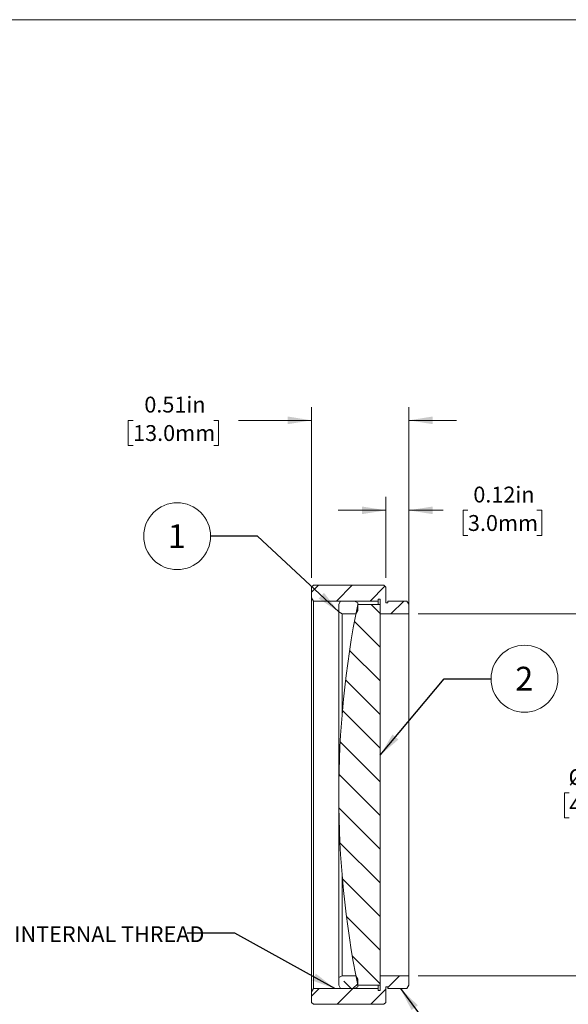
# Model space of a CAD drawing. Units: inches. Extents: x 0.1 to 10.9, y 0 to 8.5.
# Drawn here: x 5.5 to 8.4, y 3.3 to 8.5 of the extents above; entities that cross this region are included whole.
import ezdxf

# ---------------------------------------------------------------- set-up
doc = ezdxf.new("R2010")
doc.units = ezdxf.units.IN
doc.header["$MEASUREMENT"] = 0
doc.styles.add('SLDTEXTSTYLE0', font='TXT', dxfattribs={"width": 0.75})
doc.styles.add('SLDTEXTSTYLE3', font='TXT', dxfattribs={"width": 0.7})
doc.dimstyles.new('SLDDIMSTYLE1', dxfattribs={"dimtxt": 0.083333, "dimasz": 0.125, "dimexe": 0, "dimexo": 0.0625, "dimgap": 0.020833, "dimtad": 0, "dimtih": 1, "dimtoh": 1, "dimrnd": 1e-09, "dimdsep": 46, "dimtxsty": 'SLDTEXTSTYLE0', "dimsah": 1, "dimcen": 0.09, "dimadec": 0, "dimazin": 2, "dimtfac": 1, "dimtmove": 0, "dimatfit": 0, "dimfxl": 1, "dimfrac": 2, "dimtolj": 1, "dimtzin": 12, "dimarcsym": 0})
doc.dimstyles.new('SLDDIMSTYLE2', dxfattribs={"dimtxt": 0.083333, "dimasz": 0.125, "dimexe": 0, "dimexo": 0.0625, "dimgap": 0.020833, "dimtad": 0, "dimtih": 1, "dimtoh": 1, "dimrnd": 1e-09, "dimzin": 4, "dimdsep": 46, "dimtxsty": 'SLDTEXTSTYLE0', "dimsah": 1, "dimcen": 0.09, "dimadec": 0, "dimazin": 1, "dimtfac": 1, "dimtofl": 0, "dimtmove": 0, "dimatfit": 3, "dimfxl": 1, "dimfrac": 2, "dimtolj": 1, "dimtzin": 12, "dimarcsym": 0})
doc.dimstyles.new('SLDDIMSTYLE3', dxfattribs={"dimtxt": 0.18, "dimasz": 0.125, "dimexe": 0, "dimexo": 0.0625, "dimgap": 0, "dimtad": 0, "dimtih": 1, "dimtoh": 1, "dimdec": 0, "dimrnd": 1e-09, "dimzin": 0, "dimdsep": 46, "dimtxsty": 'Standard', "dimsah": 1, "dimcen": 0.09, "dimadec": 0, "dimazin": 0, "dimtfac": 0.125, "dimtdec": 0, "dimtofl": 0, "dimtmove": 0, "dimatfit": 3, "dimfxl": 1, "dimfrac": 2, "dimtolj": 1, "dimtzin": 0, "dimarcsym": 0})

# ---------------------------------------------------------------- blocks, each defined once
blk = doc.blocks.new('_D_1')
at = {"color": 7, "linetype": 'Continuous', "lineweight": 18}
for p, q in [((7.0354, 5.5208), (7.0354, 6.417)), ((7.5454, 5.431), (7.5454, 6.417)), ((6.0979, 6.347), (6.0726, 6.347)), ((6.0726, 6.347), (6.0726, 6.2146)), ((6.5217, 6.347), (6.547, 6.347)), ((6.547, 6.347), (6.547, 6.2146)), ((7.0354, 6.347), (6.6507, 6.347)), ((7.5454, 6.347), (7.7954, 6.347)), ((6.0726, 6.2146), (6.0979, 6.2146)), ((6.547, 6.2146), (6.5217, 6.2146))]:
    blk.add_line(p, q, dxfattribs=at)
for points in [[(7.0354, 6.347), (6.9104, 6.367), (6.9104, 6.327)], [(7.5454, 6.347), (7.6704, 6.327), (7.6704, 6.367)]]:
    blk.add_solid(points, dxfattribs=at)
at = {"color": 7, "linetype": 'Continuous', "lineweight": 18, "char_height": 0.08333, "attachment_point": 1, "style": 'SLDTEXTSTYLE0'}
for s, insert in [('0.51in', (6.1571, 6.4713)), ('13.0mm', (6.0979, 6.322))]:
    blk.add_mtext(s, dxfattribs=dict(at, insert=insert))
blk = doc.blocks.new('_D_2')
at = {"color": 7, "linetype": 'Continuous', "lineweight": 18}
for p, q in [((7.4254, 5.5208), (7.4254, 5.9445)), ((7.5454, 5.3808), (7.5454, 5.9445)), ((7.4254, 5.8745), (7.1754, 5.8745)), ((7.5454, 5.8745), (7.727, 5.8745)), ((7.8561, 5.8745), (7.8307, 5.8745)), ((7.8307, 5.8745), (7.8307, 5.7421)), ((8.2183, 5.8745), (8.2436, 5.8745)), ((8.2436, 5.8745), (8.2436, 5.7421)), ((7.8307, 5.7421), (7.8561, 5.7421)), ((8.2436, 5.7421), (8.2183, 5.7421))]:
    blk.add_line(p, q, dxfattribs=at)
for points in [[(7.4254, 5.8745), (7.3004, 5.8945), (7.3004, 5.8545)], [(7.5454, 5.8745), (7.6704, 5.8545), (7.6704, 5.8945)]]:
    blk.add_solid(points, dxfattribs=at)
at = {"color": 7, "linetype": 'Continuous', "lineweight": 18, "char_height": 0.08333, "attachment_point": 1, "style": 'SLDTEXTSTYLE0'}
for s, insert in [('0.12in', (7.8845, 5.9989)), ('3.0mm', (7.8561, 5.8496))]:
    blk.add_mtext(s, dxfattribs=dict(at, insert=insert))
blk = doc.blocks.new('_D_3')
at = {"color": 7, "linetype": 'Continuous', "lineweight": 18}
for p, q in [((7.5954, 5.3308), (8.6699, 5.3308)), ((8.5999, 5.3308), (8.5999, 4.5195)), ((8.388, 4.3915), (8.3626, 4.3915)), ((8.3626, 4.3915), (8.3626, 4.2591)), ((8.8117, 4.3915), (8.8371, 4.3915)), ((8.8371, 4.3915), (8.8371, 4.2591)), ((8.3626, 4.2591), (8.388, 4.2591)), ((8.5999, 3.4308), (8.5999, 4.2422)), ((8.8371, 4.2591), (8.8117, 4.2591)), ((7.5954, 3.4308), (8.6699, 3.4308))]:
    blk.add_line(p, q, dxfattribs=at)
for points in [[(8.5999, 5.3308), (8.5799, 5.2058), (8.6199, 5.2058)], [(8.5999, 3.4308), (8.6199, 3.5558), (8.5799, 3.5558)]]:
    blk.add_solid(points, dxfattribs=at)
at = {"color": 7, "linetype": 'Continuous', "lineweight": 18, "char_height": 0.08333, "attachment_point": 1, "style": 'SLDTEXTSTYLE0'}
for s, insert in [('%%c', (8.3843, 4.5158)), ('1.90in', (8.51, 4.5158)), ('48.3mm', (8.388, 4.3665))]:
    blk.add_mtext(s, dxfattribs=dict(at, insert=insert))
blk = doc.blocks.new('SW_SYMBOL_HOLE_DIAM')
at = {"color": 0, "linetype": 'Continuous', "lineweight": 0}
blk.add_line((11.8, 0), (27.6, 39.4), dxfattribs=at)
blk.add_circle((19.7, 19.7), 13.8, dxfattribs=at)
blk = doc.blocks.new('SW_NOTE_5')
at = {"color": 0, "linetype": 'Continuous', "lineweight": 0, "xscale": 0.0027037109, "yscale": 0.0027037109, "zscale": 0.0027037109}
blk.add_blockref('SW_SYMBOL_HOLE_DIAM', (-1.9475, -0.0591), dxfattribs=at)
at = {"color": 0, "linetype": 'Continuous', "lineweight": 0, "attachment_point": 1}
for s, insert, char_height, style in [('SM2 (', (-2.2691, 0.0368), 0.08333, 'SLDTEXTSTYLE3'), ('2.035-40) SERIES INTERNAL THREAD', (-1.8217, 0.0368), 0.083333, 'SLDTEXTSTYLE0')]:
    blk.add_mtext(s, dxfattribs=dict(at, insert=insert, char_height=char_height, style=style))
blk = doc.blocks.new('SW_NOTE_8')
at = {"color": 0, "linetype": 'Continuous', "lineweight": 0}
blk.add_circle((0.1757, 0), 0.1757, dxfattribs=at)
at = {"color": 0, "linetype": 'Continuous', "lineweight": 0, "insert": (0.1744, 0.0629), "char_height": 0.125, "attachment_point": 2, "style": 'SLDTEXTSTYLE0'}
blk.add_mtext('2', dxfattribs=at)
blk = doc.blocks.new('SW_NOTE_9')
at = {"color": 0, "linetype": 'Continuous', "lineweight": 0}
blk.add_circle((-0.1757, 0), 0.1757, dxfattribs=at)
at = {"color": 0, "linetype": 'Continuous', "lineweight": 0, "insert": (-0.177, 0.0629), "char_height": 0.125, "attachment_point": 2, "style": 'SLDTEXTSTYLE0'}
blk.add_mtext('1', dxfattribs=at)

msp = doc.modelspace()

# ---------------------------------------------------------------- hatches: boundary and pattern name
at = {"linetype": 'Continuous', "lineweight": 18}
h = msp.add_hatch(dxfattribs=at)
h.set_pattern_fill('ANSI31', style=0)
h.paths.add_polyline_path([(7.1052, 5.4808), (7.0454, 5.4808), (7.0354, 5.4708), (7.0354, 5.4157), (7.0454, 5.3983), (7.3854, 5.3983), (7.3854, 5.4083), (7.3954, 5.4083), (7.3954, 5.3308), (7.5454, 5.3308), (7.5454, 5.381), (7.5354, 5.3983), (7.4354, 5.3983), (7.4354, 5.3883), (7.4254, 5.3883), (7.4254, 5.4708), (7.4154, 5.4808), (7.3515, 5.4808), (7.3097, 5.4808), (7.2433, 5.4808), (7.2114, 5.4808), (7.1155, 5.4808)], flags=0)
h = msp.add_hatch(dxfattribs=at)
h.set_pattern_fill('ANSI31', angle=90, style=0)
edge = h.paths.add_edge_path(flags=0)
edge.add_arc((12.2478, 4.3808), 5.0697, 168.6238, 191.3762)
edge.add_line((7.2777, 3.3808), (7.3954, 3.3808))
edge.add_line((7.3954, 3.3808), (7.3954, 5.3808))
edge.add_line((7.3954, 5.3808), (7.2777, 5.3808))
h = msp.add_hatch(dxfattribs=at)
h.set_pattern_fill('ANSI38', style=0)
h.paths.add_polyline_path([(7.1952, 5.3308), (7.2679, 5.3308), (7.2779, 5.3482), (7.2779, 5.3883), (7.2606, 5.3983), (7.1879, 5.3983), (7.1779, 5.381), (7.1779, 5.3408)], flags=0)
h = msp.add_hatch(dxfattribs=at)
h.set_pattern_fill('ANSI31', style=0)
h.paths.add_polyline_path([(7.3854, 3.3633), (7.0454, 3.3633), (7.0354, 3.346), (7.0354, 3.2908), (7.0454, 3.2808), (7.1884, 3.2808), (7.2744, 3.2808), (7.4154, 3.2808), (7.4254, 3.2908), (7.4254, 3.3733), (7.4354, 3.3733), (7.4354, 3.3633), (7.5354, 3.3633), (7.5454, 3.3807), (7.5454, 3.4308), (7.3954, 3.4308), (7.3954, 3.3533), (7.3854, 3.3533)], flags=0)
h = msp.add_hatch(dxfattribs=at)
h.set_pattern_fill('ANSI38', style=0)
h.paths.add_polyline_path([(7.2779, 3.3733), (7.2779, 3.4135), (7.2679, 3.4308), (7.1952, 3.4308), (7.1779, 3.4208), (7.1779, 3.3807), (7.1879, 3.3633), (7.2606, 3.3633)], flags=0)

# ---------------------------------------------------------------- linework, layer by layer
at = {"color": 7, "linetype": 'Continuous', "lineweight": 18}
for p, q in [((0.0622, 8.4506), (10.9445, 8.4506)), ((7.0454, 5.4808), (7.0354, 5.4708)), ((7.0454, 5.4808), (7.1052, 5.4808)), ((7.1052, 5.4808), (7.1155, 5.4808)), ((7.1155, 5.4808), (7.2114, 5.4808)), ((7.2114, 5.4808), (7.2433, 5.4808)), ((7.2433, 5.4808), (7.3097, 5.4808)), ((7.3097, 5.4808), (7.3515, 5.4808)), ((7.3515, 5.4808), (7.4154, 5.4808)), ((7.4254, 5.4708), (7.4154, 5.4808)), ((7.0354, 5.4157), (7.0354, 5.4708)), ((7.4254, 5.4708), (7.4254, 5.3883)), ((7.0354, 5.4157), (7.0454, 5.3983)), ((7.0354, 3.346), (7.0354, 5.4157)), ((7.3854, 5.3983), (7.0454, 5.3983)), ((7.0454, 5.3983), (7.0454, 3.3633)), ((7.1879, 5.3983), (7.1779, 5.381)), ((7.1779, 5.3408), (7.1779, 5.381)), ((7.1879, 5.3983), (7.2606, 5.3983)), ((7.2779, 5.3883), (7.2606, 5.3983)), ((7.2777, 5.3808), (7.3954, 5.3808)), ((7.2779, 5.3883), (7.2779, 5.3482)), ((7.3954, 5.4083), (7.3854, 5.4083)), ((7.3854, 5.4083), (7.3854, 5.3983)), ((7.3854, 5.3808), (7.3854, 5.3983)), ((7.3954, 5.3308), (7.3954, 5.4083)), ((7.3954, 5.3808), (7.3954, 3.3808)), ((7.4254, 5.3883), (7.4354, 5.3883)), ((7.4354, 5.3883), (7.4354, 5.3983)), ((7.4354, 5.3983), (7.5354, 5.3983)), ((7.5454, 5.381), (7.5354, 5.3983)), ((7.5454, 5.381), (7.5454, 5.3308)), ((7.1779, 5.3408), (7.1952, 5.3308)), ((7.1779, 4.3958), (7.1779, 5.3408)), ((7.2679, 5.3308), (7.1952, 5.3308)), ((7.1952, 5.3308), (7.1952, 4.7972)), ((7.2679, 5.3308), (7.2779, 5.3482)), ((7.5454, 5.3308), (7.3954, 5.3308)), ((7.5454, 3.4308), (7.5454, 5.3308)), ((7.1782, 4.3958), (7.1779, 4.3958)), ((7.1779, 3.4208), (7.1779, 4.3658)), ((7.1779, 4.3658), (7.1782, 4.3658)), ((7.1952, 3.9645), (7.1952, 3.4308)), ((7.1952, 3.4308), (7.1779, 3.4208)), ((7.1779, 3.3807), (7.1779, 3.4208)), ((7.1952, 3.4308), (7.2679, 3.4308)), ((7.2779, 3.4135), (7.2679, 3.4308)), ((7.2779, 3.4135), (7.2779, 3.3733)), ((7.3954, 3.3533), (7.3954, 3.4308)), ((7.3954, 3.4308), (7.5454, 3.4308)), ((7.5454, 3.4308), (7.5454, 3.3807)), ((7.0454, 3.3633), (7.0354, 3.346)), ((7.0454, 3.3633), (7.3854, 3.3633)), ((7.1779, 3.3807), (7.1879, 3.3633)), ((7.2606, 3.3633), (7.1879, 3.3633)), ((7.2606, 3.3633), (7.2779, 3.3733)), ((7.3954, 3.3808), (7.2777, 3.3808)), ((7.3854, 3.3633), (7.3854, 3.3808)), ((7.3854, 3.3633), (7.3854, 3.3533)), ((7.4354, 3.3733), (7.4254, 3.3733)), ((7.4254, 3.3733), (7.4254, 3.2908)), ((7.4354, 3.3633), (7.4354, 3.3733)), ((7.5354, 3.3633), (7.4354, 3.3633)), ((7.5354, 3.3633), (7.5454, 3.3807)), ((7.0354, 3.2908), (7.0354, 3.346)), ((7.3854, 3.3533), (7.3954, 3.3533)), ((7.0354, 3.2908), (7.0454, 3.2808)), ((7.1884, 3.2808), (7.0454, 3.2808)), ((7.2744, 3.2808), (7.1884, 3.2808)), ((7.4154, 3.2808), (7.2744, 3.2808)), ((7.4154, 3.2808), (7.4254, 3.2908))]:
    msp.add_line(p, q, dxfattribs=at)
msp.add_arc((12.2478, 4.3808), 5.0697, 168.6238, 191.3762, dxfattribs=at)

# ---------------------------------------------------------------- block references
at = {"color": 7, "linetype": 'Continuous', "lineweight": 0}
for name, p in [('SW_NOTE_9', (6.5051, 5.7387)), ('SW_NOTE_8', (7.9775, 4.9902)), ('SW_NOTE_5', (6.3814, 3.6539))]:
    msp.add_blockref(name, p, dxfattribs=at)

# ---------------------------------------------------------------- dimensions: what is measured, and where the dimension line sits
at = {"color": 7, "linetype": 'Continuous', "lineweight": 18}
for base, p1, p2, picture, middle in [((7.0354, 6.347), (7.5454, 5.381), (7.0354, 5.4708), '_D_1', (6.3098, 6.347)), ((7.4254, 5.8745), (7.5454, 5.3308), (7.4254, 5.4708), '_D_2', (8.0372, 5.8745))]:
    dim = msp.add_linear_dim(base=base, p1=p1, p2=p2, dimstyle='SLDDIMSTYLE1', dxfattribs=at)
    dim.commit()
    dim.dimension.update_dxf_attribs({"geometry": picture, "text_midpoint": middle, "dimtype": 160})
dim = msp.add_linear_dim(base=(8.5999, 5.3308), p1=(7.5454, 3.4308), p2=(7.5454, 5.3308), angle=90, text='%%c<>', dimstyle='SLDDIMSTYLE2', dxfattribs=at)
dim.commit()
dim.dimension.update_dxf_attribs({"geometry": '_D_3', "text_midpoint": (8.5999, 4.3808), "dimtype": 160})

# ---------------------------------------------------------------- leaders
at = {"color": 7, "linetype": 'Continuous', "lineweight": 0}
for points in [[(7.1779, 5.3408), (6.7512, 5.7387), (6.5051, 5.7387)], [(7.3954, 4.5886), (7.7314, 4.9902), (7.9775, 4.9902)], [(7.1575, 3.3633), (6.6314, 3.6539), (6.3814, 3.6539)], [(7.5014, 3.3633), (7.6932, 3.108), (7.9432, 3.108)]]:
    msp.add_leader(points, dimstyle='SLDDIMSTYLE3', dxfattribs=at)

doc.saveas('drawing.dxf')
